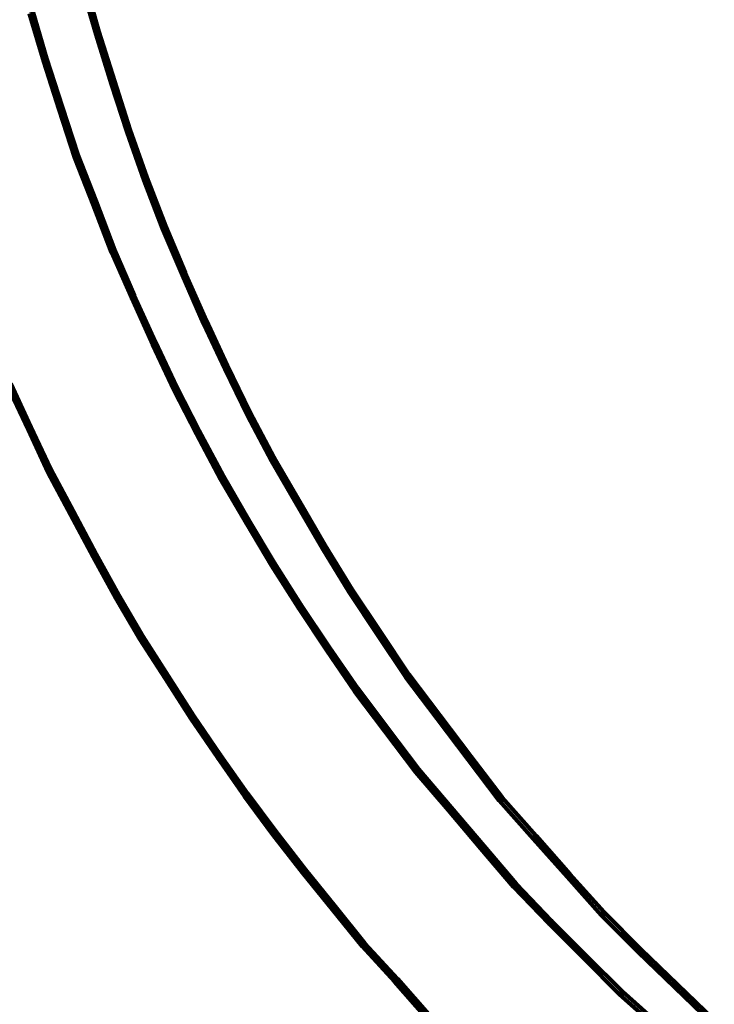
# Model space of a CAD drawing. Units: inches. Extents: x -9.3 to 19.7, y -17 to 25.6.
# Drawn here: x 10.9 to 12.6, y -2.8 to -0.5 of the extents above; entities that cross this region are included whole.
import ezdxf

# ---------------------------------------------------------------- set-up
doc = ezdxf.new("R2010")
doc.units = ezdxf.units.IN
doc.header["$MEASUREMENT"] = 0
doc.layers.add('Layer 1', color=7, linetype='Continuous')

# ---------------------------------------------------------------- blocks, each defined once
blk = doc.blocks.new('block 4')
at = {"layer": 'Layer 1', "color": 7, "lineweight": 100, "true_color": 0xffffff}
for points in [[(11.0829, -0.4075), (11.0896, -0.4075), (11.1226, -0.5233), (11.1226, -0.5299), (11.116, -0.5299), (11.0829, -0.4141)], [(10.9606, -0.4736), (10.9671, -0.4736), (11.0002, -0.5862), (11.0002, -0.5928), (10.9936, -0.5928), (10.9606, -0.4803)], [(11.116, -0.5233), (11.1226, -0.5233), (11.159, -0.6392), (11.159, -0.6458), (11.1525, -0.6458), (11.116, -0.5299)], [(10.9936, -0.5862), (11.0002, -0.5862), (11.0365, -0.6987), (11.0365, -0.7053), (11.03, -0.7053), (10.9936, -0.5928)], [(11.1525, -0.6392), (11.159, -0.6392), (11.1954, -0.7516), (11.1954, -0.7583), (11.1889, -0.7583), (11.1525, -0.6458)], [(11.03, -0.6987), (11.0365, -0.6987), (11.0731, -0.8113), (11.0731, -0.8179), (11.0664, -0.8179), (11.03, -0.7053)], [(11.1889, -0.7516), (11.1954, -0.7516), (11.2351, -0.8642), (11.2351, -0.8709), (11.2286, -0.8709), (11.1889, -0.7583)], [(11.0664, -0.8113), (11.0731, -0.8113), (11.116, -0.9204), (11.116, -0.9271), (11.1094, -0.9271), (11.0664, -0.8179)], [(11.2286, -0.8642), (11.2351, -0.8642), (11.2781, -0.9767), (11.2781, -0.9833), (11.2715, -0.9833), (11.2286, -0.8709)], [(11.1094, -0.9204), (11.116, -0.9204), (11.159, -1.0328), (11.159, -1.0396), (11.1525, -1.0396), (11.1094, -0.9271)], [(11.2715, -0.9767), (11.2781, -0.9767), (11.3246, -1.0859), (11.3246, -1.0925), (11.3179, -1.0925), (11.2715, -0.9833)], [(11.1525, -1.0328), (11.159, -1.0328), (11.2054, -1.1388), (11.2054, -1.1454), (11.1988, -1.1454), (11.1525, -1.0396)], [(11.3179, -1.0859), (11.3246, -1.0859), (11.3741, -1.1985), (11.3741, -1.205), (11.3675, -1.205), (11.3179, -1.0925)], [(11.1988, -1.1388), (11.2054, -1.1388), (11.255, -1.2479), (11.255, -1.2547), (11.2484, -1.2547), (11.1988, -1.1454)], [(11.3675, -1.1985), (11.3741, -1.1985), (11.4238, -1.3043), (11.4238, -1.3109), (11.4171, -1.3109), (11.3675, -1.205)], [(11.2484, -1.2479), (11.255, -1.2479), (11.3047, -1.354), (11.3047, -1.3605), (11.298, -1.3605), (11.2484, -1.2547)], [(11.4171, -1.3043), (11.4238, -1.3043), (11.4767, -1.4135), (11.4767, -1.4201), (11.4701, -1.4201), (11.4171, -1.3109)], [(10.9108, -1.3472), (10.9175, -1.3472), (10.9638, -1.4466), (10.9638, -1.4532), (10.9573, -1.4532), (10.9108, -1.354)], [(11.298, -1.354), (11.3047, -1.354), (11.3575, -1.4566), (11.3575, -1.463), (11.351, -1.463), (11.298, -1.3605)], [(11.4701, -1.4135), (11.4767, -1.4135), (11.533, -1.5193), (11.533, -1.5261), (11.5263, -1.5261), (11.4701, -1.4201)], [(10.9573, -1.4466), (10.9638, -1.4466), (11.0102, -1.5459), (11.0102, -1.5525), (11.0035, -1.5525), (10.9573, -1.4532)], [(11.351, -1.4566), (11.3575, -1.4566), (11.4138, -1.5624), (11.4138, -1.569), (11.4072, -1.569), (11.351, -1.463)], [(11.5263, -1.5193), (11.533, -1.5193), (11.5926, -1.622), (11.5926, -1.6287), (11.5859, -1.6287), (11.5263, -1.5261)], [(11.0035, -1.5459), (11.0102, -1.5459), (11.0631, -1.6451), (11.0631, -1.6517), (11.0565, -1.6517), (11.0035, -1.5525)], [(11.4072, -1.5624), (11.4138, -1.5624), (11.4734, -1.665), (11.4734, -1.6715), (11.4668, -1.6715), (11.4072, -1.569)], [(11.5859, -1.622), (11.5926, -1.622), (11.6522, -1.7246), (11.6522, -1.7311), (11.6455, -1.7311), (11.5859, -1.6287)], [(11.0565, -1.6451), (11.0631, -1.6451), (11.116, -1.7444), (11.116, -1.751), (11.1094, -1.751), (11.0565, -1.6517)], [(11.4668, -1.665), (11.4734, -1.665), (11.533, -1.7642), (11.533, -1.7709), (11.5263, -1.7709), (11.4668, -1.6715)], [(11.6455, -1.7246), (11.6522, -1.7246), (11.715, -1.8271), (11.715, -1.8337), (11.7084, -1.8337), (11.6455, -1.7311)], [(11.1094, -1.7444), (11.116, -1.7444), (11.1691, -1.8404), (11.1691, -1.847), (11.1623, -1.847), (11.1094, -1.751)], [(11.5263, -1.7642), (11.533, -1.7642), (11.5959, -1.8636), (11.5959, -1.8702), (11.5893, -1.8702), (11.5263, -1.7709)], [(11.1623, -1.8404), (11.1691, -1.8404), (11.2252, -1.9363), (11.2252, -1.9429), (11.2186, -1.9429), (11.1623, -1.847)], [(11.7084, -1.8271), (11.715, -1.8271), (11.7812, -1.9264), (11.7812, -1.9331), (11.7745, -1.9331), (11.7084, -1.8337)], [(11.5893, -1.8636), (11.5959, -1.8636), (11.662, -1.9627), (11.662, -1.9694), (11.6555, -1.9694), (11.5893, -1.8702)], [(11.7745, -1.9264), (11.7812, -1.9264), (11.8474, -2.0257), (11.8474, -2.0324), (11.8408, -2.0324), (11.7745, -1.9331)], [(11.2186, -1.9363), (11.2252, -1.9363), (11.2849, -2.029), (11.2849, -2.0357), (11.2781, -2.0357), (11.2186, -1.9429)], [(11.6555, -1.9627), (11.662, -1.9627), (11.7282, -2.0589), (11.7282, -2.0654), (11.7216, -2.0654), (11.6555, -1.9694)], [(11.2781, -2.029), (11.2849, -2.029), (11.3443, -2.1217), (11.3443, -2.1284), (11.3378, -2.1284), (11.2781, -2.0356)], [(11.8408, -2.0257), (11.8474, -2.0257), (11.9201, -2.1217), (11.9201, -2.1284), (11.9136, -2.1284), (11.8408, -2.0324)], [(11.7216, -2.0589), (11.7282, -2.0589), (11.7977, -2.1515), (11.7977, -2.158), (11.7912, -2.158), (11.7216, -2.0654)], [(11.3378, -2.1217), (11.3443, -2.1217), (11.4072, -2.2143), (11.4072, -2.2209), (11.4006, -2.2209), (11.3378, -2.1284)], [(11.9136, -2.1217), (11.9201, -2.1217), (11.9929, -2.2175), (11.9929, -2.2243), (11.9864, -2.2243), (11.9136, -2.1284)], [(11.7912, -2.1515), (11.7977, -2.1515), (11.8705, -2.2473), (11.8705, -2.2539), (11.8639, -2.2539), (11.7912, -2.158)], [(11.4006, -2.2143), (11.4072, -2.2143), (11.4701, -2.3037), (11.4701, -2.3103), (11.4636, -2.3103), (11.4006, -2.2209)], [(11.9864, -2.2175), (11.9929, -2.2175), (12.0657, -2.3136), (12.0657, -2.3201), (12.0592, -2.3201), (11.9864, -2.2243)], [(11.8639, -2.2473), (11.8705, -2.2473), (11.9467, -2.3367), (11.9467, -2.3433), (11.94, -2.3433), (11.8639, -2.2539)], [(11.4635, -2.3037), (11.4701, -2.3037), (11.5364, -2.3929), (11.5364, -2.3996), (11.5296, -2.3996), (11.4635, -2.3103)], [(12.0592, -2.3136), (12.0657, -2.3136), (12.1452, -2.4029), (12.1452, -2.4096), (12.1387, -2.4096), (12.0592, -2.3201)], [(11.94, -2.3367), (11.9467, -2.3367), (12.0228, -2.426), (12.0228, -2.4327), (12.0162, -2.4327), (11.94, -2.3433)], [(11.5296, -2.393), (11.5364, -2.393), (11.6057, -2.4823), (11.6057, -2.4888), (11.5992, -2.4888), (11.5296, -2.3996)], [(12.1387, -2.4029), (12.1452, -2.4029), (12.2245, -2.4923), (12.2245, -2.499), (12.218, -2.499), (12.1387, -2.4096)], [(12.0162, -2.4262), (12.0228, -2.4262), (12.0989, -2.5154), (12.0989, -2.5221), (12.0922, -2.5221), (12.0162, -2.4327)], [(11.5992, -2.4823), (11.6057, -2.4823), (11.6753, -2.5684), (11.6753, -2.575), (11.6687, -2.575), (11.5992, -2.4888)], [(12.218, -2.4923), (12.2245, -2.4923), (12.3041, -2.5817), (12.3041, -2.5882), (12.2974, -2.5882), (12.218, -2.499)], [(12.0922, -2.5154), (12.0989, -2.5154), (12.1816, -2.6014), (12.1816, -2.608), (12.175, -2.608), (12.0922, -2.5221)], [(11.6687, -2.5684), (11.6753, -2.5684), (11.7448, -2.6545), (11.7448, -2.661), (11.7381, -2.661), (11.6687, -2.575)], [(12.2974, -2.5817), (12.3041, -2.5817), (12.3901, -2.6677), (12.3901, -2.6743), (12.3834, -2.6743), (12.2974, -2.5882)], [(12.175, -2.6014), (12.1816, -2.6014), (12.2643, -2.6842), (12.2643, -2.6908), (12.2577, -2.6908), (12.175, -2.608)], [(11.7381, -2.6545), (11.7448, -2.6545), (11.8208, -2.7372), (11.8208, -2.7438), (11.8143, -2.7438), (11.7381, -2.661)], [(12.3834, -2.6677), (12.3901, -2.6677), (12.476, -2.7505), (12.476, -2.7571), (12.4695, -2.7571), (12.3834, -2.6743)], [(12.2577, -2.6842), (12.2643, -2.6842), (12.347, -2.767), (12.347, -2.7735), (12.3405, -2.7735), (12.2577, -2.6908)], [(11.8143, -2.7372), (11.8208, -2.7372), (11.8937, -2.8199), (11.8937, -2.8265), (11.8871, -2.8265), (11.8143, -2.7438)], [(12.4695, -2.7505), (12.476, -2.7505), (12.5621, -2.8331), (12.5621, -2.8398), (12.5554, -2.8398), (12.4695, -2.7571)], [(12.3405, -2.767), (12.347, -2.767), (12.4363, -2.8464), (12.4363, -2.853), (12.4298, -2.853), (12.3405, -2.7735)]]:
    blk.add_lwpolyline(points, dxfattribs=at)
blk = doc.blocks.new('block 2')
at = {"layer": 'Layer 1'}
blk.add_blockref('block 4', (0, 0), dxfattribs=at)

msp = doc.modelspace()

# ---------------------------------------------------------------- block references
at = {"layer": 'Layer 1'}
msp.add_blockref('block 2', (0, 0), dxfattribs=at)

doc.saveas('drawing.dxf')
